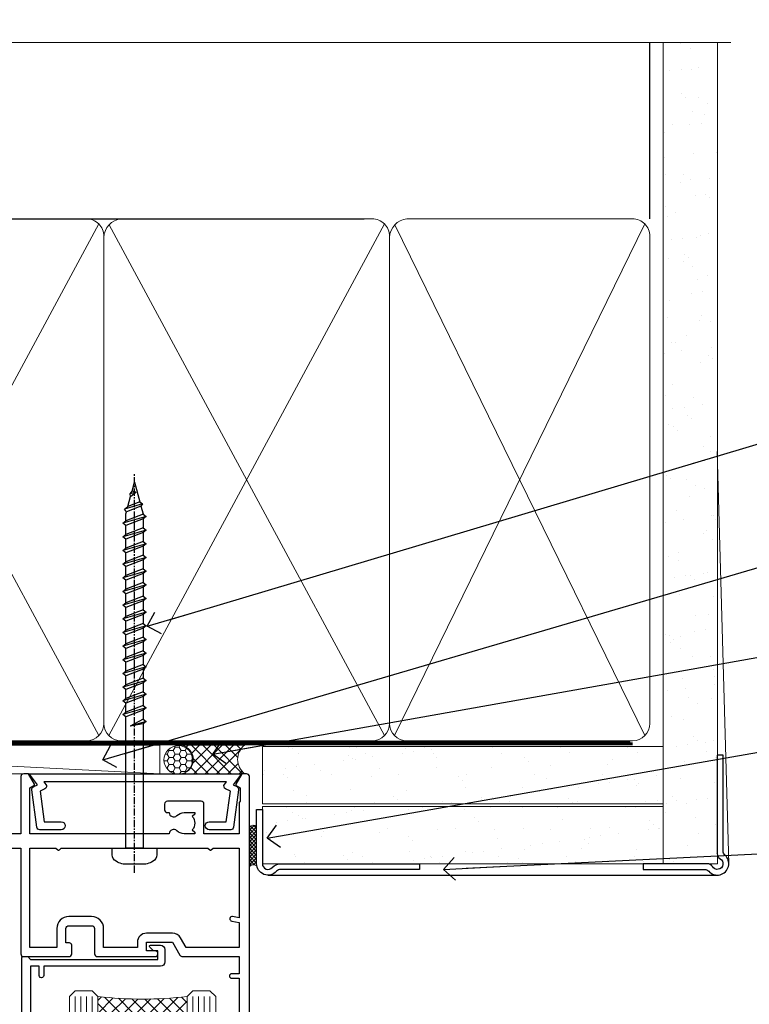
# Model space of a CAD drawing. Units: millimetres. Extents: x -33 to 11353, y -265 to 1143.
# Drawn here: x 10459 to 10586, y 970 to 1143 of the extents above; entities that cross this region are included whole.
import ezdxf
from ezdxf import colors
from ezdxf.entities.mleader import LeaderData, LeaderLine
from ezdxf.math import Vec2, Vec3

# ---------------------------------------------------------------- set-up
doc = ezdxf.new("R2010")
doc.units = ezdxf.units.MM
doc.linetypes.add('CENTER', pattern=[2, 1.25, -0.25, 0.25, -0.25])
doc.linetypes.add('Dashed', pattern=[564.4444465637206, 282.2222232818604, -282.2222232818602])
doc.layers.add('Aluminium Systems Ltd Joinery Detail', color=7, linetype='Continuous')
doc.layers.add('Aluminium Systems Ltd Notes', color=7, linetype='Continuous')
doc.styles.get("Standard").update_dxf_attribs({"font": 'arial.ttf'})

# ---------------------------------------------------------------- blocks, each defined once
blk = doc.blocks.new('Fibre Cement Sheet CC AC40 Liner External Stacker')
at = {"layer": 'Aluminium Systems Ltd Joinery Detail', "lineweight": 5}
h = blk.add_hatch(dxfattribs=at)
h.set_pattern_fill('HONEY', color=256, scale=0.2211125000000359, angle=360, style=0)
h.set_pattern_definition([(9.213864076586628e-15, (-538.6580255750996, -268.020622186199), (1.053048281250171, 0.6079775633750983), [0.7020321875001139, -1.404064375000228]), (119.9999999999999, (-538.6580255750996, -268.020622186199), (-1.053048155438884, 0.6079777812866397), [0.7020321875000974, -1.404064375000195]), (59.99999999999994, (-538.6580255750996, -268.020622186199), (1.258112869470804e-07, 1.215955344661738), [-1.404064375000228, 0.7020321875001139])])
edge = h.paths.add_edge_path()
edge.add_arc((34.37083177298564, 2.806945583557535), 2.5, 180.0000000000001, 360.00000000000006, ccw=False)
edge.add_arc((34.37083177298564, 2.806945583557535), 2.5, 0, 180.0000000000001, ccw=False)
h = blk.add_hatch(dxfattribs=at)
h.set_pattern_fill('NET', color=256, scale=0.4422249999999999, angle=225, style=0)
h.set_pattern_definition([(315, (-1906.117277028352, 4373.742375906659), (-0.9928234407849511, -0.9928234407849515), []), (225, (-1906.117277028352, 4373.742375906659), (-0.9928234407849515, 0.9928234407849511), [])])
edge = h.paths.add_edge_path()
edge.add_line((45.9706357539103, 5.370252146416533), (35.22769893413351, 5.37680660532351))
edge.add_arc((34.39130040724785, 2.911944647439668), 2.602903564714436, 283.05461229937526, 431.25644836746125, ccw=False)
edge.add_line((34.97924344950252, 0.3763125869318173), (46.01525131869084, 0.376312586931816))
edge.add_arc((47.91939744655383, 2.89049319355945), 3.153866927914105, 128.1626499734255, 232.8610770962096, ccw=False)
at = {"layer": 'Aluminium Systems Ltd Joinery Detail'}
h = blk.add_hatch(dxfattribs=at)
h.set_pattern_fill('AR-SAND', color=256, scale=0.15)
h.set_pattern_definition([(37.49999999999999, (-236.0299923433804, -560.2450245033288), (-0.2400046943976069, 7.341198559940135), [0, -5.791200000000001, 0, -6.476999999999999, 0, -6.191249999999999]), (7.499999999999988, (-236.0299923433804, -560.2450245033288), (6.74284924707004, 10.75237650852531), [0, -3.1242, 0, -5.2197, 0, -2.000249999999999]), (327.5, (-240.7162923433798, -560.2450245033288), (11.86488555362187, 0.02155777017818643), [0, -1.905, 0, -6.857999999999999, 0, -8.953499999999998]), (317.5, (-240.7162923433798, -560.2450245033288), (11.45334678708446, 3.343939848858244), [0, -0.9524999999999999, 0, -4.495799999999999, 0, -5.1435])])
h.paths.add_polyline_path([(119.2209445439767, 5.138822306354996), (49.08657072016877, 5.138786967921988), (49.08657072016877, -4.861213032078012), (84.16040893050422, -4.861213032078012), (119.2209445439767, -4.861177693645004)])
h = blk.add_hatch(dxfattribs=at)
h.set_pattern_fill('AR-SAND', color=256, scale=0.15)
h.set_pattern_definition([(37.49999999999999, (-241.1019924429438, -560.2450245033288), (-0.2400046943976069, 7.341198559940135), [0, -5.791200000000001, 0, -6.476999999999999, 0, -6.191249999999999]), (7.499999999999988, (-241.1019924429438, -560.2450245033288), (6.74284924707004, 10.75237650852531), [0, -3.1242, 0, -5.2197, 0, -2.000249999999999]), (327.5, (-245.7882924429432, -560.2450245033288), (11.86488555362187, 0.02155777017818643), [0, -1.905, 0, -6.857999999999999, 0, -8.953499999999998]), (317.5, (-245.7882924429432, -560.2450245033288), (11.45334678708446, 3.343939848858244), [0, -0.9524999999999999, 0, -4.495799999999999, 0, -5.1435])])
h.paths.add_polyline_path([(119.2209445439767, -5.361177693645004), (49.08840883094081, -5.361213032078012), (49.08840883094081, -15.36121303207801), (52.08840883094081, -15.36121303207801), (119.2209445439767, -15.361177693645)])
at = {"layer": 'Aluminium Systems Ltd Joinery Detail', "lineweight": 5}
h = blk.add_hatch(dxfattribs=at)
h.set_pattern_fill('ANSI37', color=256, scale=0.15)
h.set_pattern_definition([(45.00000000000001, (-241.1019924429438, -560.2450245033288), (-0.3367596045400932, 0.3367596045400932), []), (135, (-241.1019924429438, -560.2450245033288), (-0.3367596045400932, -0.3367596045400932), [])])
edge = h.paths.add_edge_path()
edge.add_arc((47.47870181406097, -9.628655367603642), 0.9866125402710012, 51.83121232280979, 132.263901216659)
edge.add_line((46.81515912080386, -8.898507849053203), (46.81515912080386, -15.90673403692381))
edge.add_arc((47.52528978220062, -16.41822644150125), 0.8751628626695301, 45.838321747589305, 144.2355755388267, ccw=False)
edge.add_arc((50.08840883089169, -15.36121303208529), 1.99999999995119, 179.9999999997916, 192.3918244982081, ccw=False)
edge.add_line((48.08840883094081, -15.36121303207801), (48.08840883094035, -8.852986844207408))
blk.add_line((-67.64374947509032, 5.376806605325328, 1.000000000000011), (31.17186178149359, 0.3763125869318173, 1.000000000000011), dxfattribs=at)
at = {"layer": 'Aluminium Systems Ltd Joinery Detail'}
for p, q in [((46.81515912080476, -8.898507849053203, 1), (46.81515912080476, -15.90673403692381, 1)), ((50.08840883094081, -17.36121303207801, 1), (128.7192670538916, -17.36155924627019))]:
    blk.add_line(p, q, dxfattribs=at)
at = {"layer": 'Aluminium Systems Ltd Joinery Detail', "lineweight": 5, "elevation": 1.000000000000011}
blk.add_lwpolyline([(-67.64374947509032, 5.376806605325328), (31.1718617814854, 5.376806605323509), (31.17186178149359, 0.3763125869318173), (-67.64374947509486, 0.3763125869336363)], close=True, dxfattribs=at)
blk.add_lwpolyline([(34.95389283005579, 5.381950839437195), (45.9706357539103, 5.370252146416533, 0.4915106188759529), (46.01525131869084, 0.3763125869318173), (34.97924344950252, 0.3763125869318173, 0.8101017670941715)], format="xyb", close=True, dxfattribs=at)
at = {"layer": 'Aluminium Systems Ltd Joinery Detail', "lineweight": 5}
for points in [[(49.08657072016877, -4.861213032078012), (119.2209745874538, -4.861177693645004), (119.2209745874538, 5.138822306354996), (49.08657072016877, 5.138786967921988)], [(49.08840883094081, -15.36121303207801), (119.2209745874538, -15.361177693645), (119.2209745874538, -5.361177693645004), (49.08840883094081, -5.361213032078012)]]:
    blk.add_lwpolyline(points, close=True, dxfattribs=at)
at = {"layer": 'Aluminium Systems Ltd Joinery Detail'}
blk.add_lwpolyline([(49.08840883094081, -5.861213032078012), (49.08840883094081, -15.36121303207801, 0.6885002580691579), (50.83376482344056, -16.02787969874407, -0.2134217652833945), (52.32447680844007, -15.36121303207801), (76.5884088309408, -15.36121303207801), (76.5884088309408, -16.36121303207801), (52.32447680844007, -16.36121303207801, 0.2134217652833893), (51.57912081594031, -16.69454636541195, -0.6885002580691693), (48.08840883094081, -15.36121303207801), (48.08840883094081, -5.861213032078012)], format="xyb", close=True, dxfattribs=at)
at = {"layer": 'Aluminium Systems Ltd Joinery Detail', "lineweight": 5, "ltscale": 0.12}
blk.add_circle((34.37083177298564, 2.806945583557535, 1.000000000000011), 2.5, dxfattribs=at)
at = {"layer": 'Aluminium Systems Ltd Joinery Detail', "lineweight": 5}
for centre, radius, start, end in [((47.47867576164708, -9.627926666005806, 1), 0.9860558519677073, 51.80385569436209, 132.2912578450533), ((47.52528978220153, -16.41822644150125, 1), 0.8751628626701816, 45.83832174757363, 144.2355755388006)]:
    blk.add_arc(centre, radius, start, end, dxfattribs=at)
blk = doc.blocks.new('WS8G75Pan')
at = {"linetype": 'CENTER', "lineweight": -2}
blk.add_line((-2.842170943040401e-14, 4.31874977999999), (2.842170943040401e-14, -65.56249499999996), dxfattribs=at)
at = {"lineweight": -2}
for p, q in [((-1.494791550000002, 0), (1.494791549999945, 0)), ((-2.049999839999828, -22.17007205437491), (0.7473957749999727, -21.35416499999997)), ((-1.494791549999434, -22.58405656661239), (0.7473957749999727, -21.35416499999997)), ((-1.49479155000023, -21.75608754213772), (0.7473957749999727, -21.35416499999997)), ((-2.049999839999856, -24.56173853437491), (2.04999984000014, -23.3659052943749)), ((-1.49479155000023, -24.14775402213769), (1.494791550000087, -22.95192078213731)), ((-1.494791549999462, -24.97572304661236), (1.494791550000087, -23.77988980661229)), ((-2.049999839999884, -26.95340501437491), (2.04999984000014, -25.7575717743749)), ((-1.494791550000258, -26.53942050213772), (1.494791550000087, -25.34358726213731)), ((-1.494791549999491, -27.36738952661236), (1.494791550000087, -26.17155628661229)), ((-2.049999839999884, -29.34507149437488), (2.04999984000014, -28.14923825437489)), ((-1.494791550000258, -28.93108698213769), (1.494791550000087, -27.73525374213727)), ((-1.494791549999491, -29.75905600661235), (1.494791550000087, -28.56322276661228)), ((-2.049999839999714, -31.73673797437485), (2.049999840000282, -30.54090473437483)), ((-1.494791550000116, -31.32275346213763), (1.49479155000023, -30.12692022213724)), ((-1.49479154999932, -32.1507224866123), (1.49479155000023, -30.95488924661223)), ((-1.494791550000116, -33.71441994213762), (1.49479155000023, -32.51858670213721)), ((-2.049999839999714, -34.12840445437482), (2.049999840000282, -32.93257121437483)), ((-1.49479154999932, -34.54238896661229), (1.49479155000023, -33.34655572661219)), ((-2.049999839999572, -36.52007093437476), (2.049999840000424, -35.32423769437477)), ((-1.494791549999945, -36.10608642213757), (1.494791550000372, -34.91025318213718)), ((-1.494791549999178, -36.93405544661223), (1.494791550000372, -35.73822220661214)), ((-2.049999839999572, -38.91173741437478), (2.049999840000424, -37.71590417437477)), ((-1.494791549999945, -38.49775290213756), (1.494791550000372, -37.30191966213715)), ((-1.494791549999178, -39.32572192661223), (1.494791550000372, -38.12988868661216)), ((-2.049999839999572, -41.30340389437475), (2.049999840000453, -40.10757065437474)), ((-1.494791549999945, -40.88941938213756), (1.4947915500004, -39.69358614213715)), ((-1.494791549999178, -41.7173884066122), (1.494791550000372, -40.52155516661213)), ((-2.049999839999401, -43.69507037437469), (2.049999840000595, -42.49923713437471)), ((-1.494791549999803, -43.2810858621375), (1.494791550000542, -42.08525262213709)), ((-1.494791549999007, -44.10905488661217), (1.494791550000514, -42.91322164661207)), ((-1.494791549999803, -45.67275234213747), (1.494791550000514, -44.47691910213709)), ((-2.049999839999401, -46.08673685437469), (2.049999840000567, -44.89090361437468)), ((-1.494791549999007, -46.50072136661214), (1.494791550000514, -45.30488812661207)), ((-2.049999839999259, -48.47840333437463), (2.049999840000737, -47.28257009437462)), ((-1.494791549999661, -48.06441882213744), (1.494791550000684, -46.86858558213703)), ((-1.494791549998865, -48.89238784661208), (1.494791550000656, -47.69655460661201)), ((-2.049999839999259, -50.87006981437463), (2.049999840000709, -49.67423657437462)), ((-1.494791549999661, -50.45608530213741), (1.494791550000656, -49.260252062137)), ((-1.494791549998865, -51.28405432661208), (1.494791550000656, -50.08822108661201)), ((-1.494791549999661, -52.84775178213741), (1.494791550000656, -51.651918542137)), ((-2.049999839999259, -53.2617362943746), (2.049999840000709, -52.06590305437459)), ((-1.494791549998894, -53.67572080661208), (1.494791550000656, -52.47988756661198)), ((-2.049999839999117, -55.65340277437457), (2.049999840000851, -54.45756953437456)), ((-1.494791549999519, -55.23941826213735), (1.494791550000798, -54.04358502213694)), ((-1.494791549998752, -56.06738728661202), (1.494791550000798, -54.87155404661195)), ((-2.049999839999145, -58.04506925437454), (2.049999840000851, -56.84923601437453)), ((-1.494791549999519, -57.63108474213735), (1.494791550000798, -56.43525150213694)), ((-1.494791549998752, -58.45905376661202), (1.494791550000798, -57.26322052661192)), ((-1.425021315915927, -60.25445033151692), (1.77420242398739, -59.32134340737844)), ((-1.122362868667352, -59.87377974960444), (1.391833638109091, -58.86810114689365)), ((-0.9219856073426911, -60.62159786954956), (1.143347323736492, -59.79546469711769)), ((-0.2276513469640236, -62.29688390390595), (0.7695560966906214, -62.00603173284003))]:
    blk.add_line(p, q, dxfattribs=at)
blk.add_lwpolyline([(-1.494791550000002, 0), (-3.88645803, 0), (-3.88645803, 1.209441138255954, -0.2694477011433205), (-3.239620007948673, 2.322600100564415, -0.05750947552296399), (-2.241471283772142, 2.748281615151967, -0.07218085631326594), (-1.755878399918998, 2.81874977999999), (1.755878399919112, 2.81874977999999, -0.07218085631328257), (2.24147128377237, 2.74828161515191, -0.05750947552294939), (3.239620007948702, 2.322600100564415, -0.26944770114332), (3.88645803, 1.209441138255954), (3.88645803, 0), (1.494791549999945, 0), (1.494791549999945, -22.95192078213736), (2.049999839999998, -23.36590529437495), (1.494791549999945, -23.77988980661232), (1.494791550000087, -25.34358726213731), (2.04999984000014, -25.7575717743749), (1.494791550000087, -26.17155628661229), (1.494791550000087, -27.73525374213727), (2.04999984000014, -28.14923825437489), (1.494791550000087, -28.56322276661228), (1.49479155000023, -30.12692022213724), (2.049999840000282, -30.54090473437483), (1.49479155000023, -30.95488924661223), (1.49479155000023, -32.51858670213721), (2.049999840000282, -32.93257121437483), (1.49479155000023, -33.34655572661219), (1.494791550000372, -34.91025318213718), (2.049999840000424, -35.32423769437477), (1.494791550000372, -35.73822220661214), (1.494791550000372, -37.30191966213715), (2.049999840000424, -37.71590417437474), (1.494791550000372, -38.12988868661213), (1.494791550000542, -39.69358614213712), (2.049999840000623, -40.10757065437468), (1.494791550000542, -40.52155516661207), (1.494791550000542, -42.08525262213709), (2.049999840000595, -42.49923713437468), (1.494791550000514, -42.91322164661207), (1.494791550000684, -44.47691910213706), (2.049999840000737, -44.89090361437462), (1.494791550000684, -45.30488812661201), (1.494791550000684, -46.86858558213703), (2.049999840000737, -47.28257009437462), (1.494791550000684, -47.69655460661201), (1.494791550000826, -49.26025206213697), (2.049999840000879, -49.67423657437456), (1.494791550000826, -50.08822108661195), (1.494791550000826, -51.65191854213697), (2.049999840000879, -52.06590305437456), (1.494791550000826, -52.47988756661192), (1.494791550000969, -54.04358502213691), (2.049999840001021, -54.4575695343745), (1.494791550000969, -54.87155404661189), (1.494791550000969, -56.43525150213688), (2.049999840001021, -56.8492360143745), (1.494791550000969, -57.26322052661186), (1.494791550001082, -58.48385698867136), (1.391833638109091, -58.86810114689365), (1.77420242398739, -59.32134340737844), (1.143347323736492, -59.79546469711769), (0.6740575242012881, -61.54687807245682), (0.7695560966906498, -62.00603173284), (0.4255712098287177, -62.47424162268084), (2.842170943040401e-14, -64.06249499999996), (-0.9219856073426911, -60.62159786954956), (-1.425021315915927, -60.25445033151692), (-1.122362868667352, -59.87377974960444), (-1.494791549998752, -58.4838569886798), (-1.494791549998752, -58.45905376661182), (-2.049999839998804, -58.04506925437445), (-1.494791549998951, -57.63108474213701), (-1.494791549998894, -56.06738728661188), (-2.049999839998947, -55.65340277437451), (-1.494791549999093, -55.23941826213706), (-1.494791549998894, -53.67572080661188), (-2.049999839998947, -53.26173629437451), (-1.494791549999121, -52.84775178213707), (-1.494791549999036, -51.28405432661194), (-2.049999839999089, -50.87006981437457), (-1.494791549999263, -50.45608530213713), (-1.494791549999036, -48.89238784661197), (-2.049999839999089, -48.47840333437458), (-1.494791549999263, -48.06441882213713), (-1.494791549999206, -46.50072136661203), (-2.049999839999259, -46.08673685437464), (-1.494791549999405, -45.67275234213719), (-1.494791549999178, -44.10905488661203), (-2.049999839999259, -43.69507037437464), (-1.494791549999405, -43.28108586213719), (-1.494791549999348, -41.71738840661209), (-2.049999839999401, -41.3034038943747), (-1.494791549999547, -40.88941938213725), (-1.494791549999348, -39.32572192661209), (-2.049999839999401, -38.9117374143747), (-1.494791549999547, -38.49775290213728), (-1.494791549999519, -36.93405544661215), (-2.049999839999572, -36.52007093437476), (-1.494791549999718, -36.10608642213734), (-1.494791549999519, -34.54238896661215), (-2.049999839999572, -34.12840445437479), (-1.494791549999718, -33.71441994213734), (-1.494791549999661, -32.15072248661221), (-2.049999839999714, -31.73673797437485), (-1.49479154999986, -31.3227534621374), (-1.494791549999661, -29.75905600661221), (-2.049999839999714, -29.34507149437485), (-1.49479154999986, -28.9310869821374), (-1.494791549999803, -27.36738952661227), (-2.049999839999856, -26.95340501437491), (-1.494791550000002, -26.53942050213746), (-1.494791549999803, -24.97572304661227), (-2.049999839999856, -24.56173853437491), (-1.494791550000002, -24.14775402213746), (-1.494791549999775, -22.5840565666123), (-2.049999839999828, -22.17007205437491), (-1.494791550000002, -21.75608754213749), (-1.494791550000002, 5.684341886080801e-14)], format="xyb", close=True, dxfattribs=at)
for points in [[(-1.494791550000002, 0), (-2.637394075508354, 0)], [(0.6740575242012881, -61.54687807245682), (-0.2276513469640236, -62.29688390390595), (0.4255712098287177, -62.47424162268084)]]:
    blk.add_lwpolyline(points, dxfattribs=at)
blk = doc.blocks.new('A724-21702')
at = {"color": 0, "flags": 128}
blk.add_lwpolyline([(2.590514084781717, 2.630274416370526), (1.745954026422623, 3.024099239354427), (2.474869480991174, 8.400005590016121), (5.45227070443525, 8.400005590016121, 0.9999999999999999), (5.45227070443525, 9.800005590015758), (1.688664533853171, 9.800005590015758, 0.375269837926041), (1.193198232073769, 9.36718552601667), (0.3080262170331025, 2.838853841923196, 0.3296728300289797), (0.6486394913229105, 2.211731907718786), (1.285802639783469, 1.914617852099809), (0.04239784927813162, 0.3231322950643971, 0.6248693519078697), (0.1999999999998181, 0), (36.60453706254293, -6.821210263296962e-13, 0.6248693519077947), (36.76213921326473, 0.3231322950645108), (35.51873442276019, 1.914617852099809), (36.15589757122052, 2.211731907718786, 0.3284042794703272), (36.49688617631205, 2.836132503142835), (35.61134517681285, 9.36718552601667, 0.3752698379260364), (35.11587887503356, 9.800005590015758), (31.35227270445148, 9.800005590015758, 0.9999999999999999), (31.35227270445148, 8.400005590016121), (34.32967392789533, 8.400005590016121), (35.05858900506928, 3.024102022720626), (34.21402297776103, 2.630274416370526, 0.4823427408189074), (34.03132673182745, 1.86928978518813), (34.39797609566222, 1.399999999998954), (2.40656096688349, 1.400000000002706), (2.773210330716211, 1.86928978518813, 0.4823427408185345)], format="xyb", close=True, dxfattribs=at)
blk = doc.blocks.new('A896-22394')
at = {"flags": 128}
for points in [[(30.29999994680463, 19.20000007903315, -0.414213562373095), (30.09999994680481, 19.0000000790331), (28.49999994680445, 19.0000000790331, -0.414213562373095), (28.29999994680463, 19.20000007903315), (28.29999994680463, 19.5000000790331), (25.09999994680481, 19.5000000790331), (25.09999994680481, 19.20000007903315, -0.414213562373095), (24.899999946805, 19.0000000790331), (23.29999994680463, 19.0000000790331, -0.414213562373095), (23.09999994680481, 19.20000007903315), (23.09999994680481, 19.5000000790331), (22.34999994680436, 19.5000000790331, -0.414213562373095), (19.64999994680454, 22.20000007903315), (19.64999994680454, 24.3000000790334, -0.1568599726853276), (20.15624994682855, 25.87399529427665, 0.1568599726852581), (20.249999946804, 26.16547588971281), (20.249999946804, 29.0000000790331, 0.4142135623730951), (19.749999946804, 29.5000000790331), (14.04573123812941, 29.5000000790331, -0.6408239254460548), (12.68962120806998, 28.9764151733728, 0.1952598447287442), (11.399999946805, 29.5000000790331), (9.549999946804633, 29.50000007903287), (9.549999946805087, 29.20233439671057), (9.982817727034558, 28.83915715695281, 0.3639702342660907), (9.982817727034558, 26.46084300111335), (9.549999946805087, 26.09766576135581), (9.549999946804633, 25.80000007903328), (11.399999946805, 25.80000007903328, 0.19525984472877), (12.68962120807043, 26.32358498469358, -0.6408239254461363), (14.04573123812941, 25.80000007903328), (14.34999994680481, 25.80000007903328, -0.414213562373095), (14.84999994680481, 25.30000007903328), (14.84999994680481, 24.30000007903305, -0.414213562373095), (14.34999994680481, 23.80000007903305), (8.449999946804724, 23.80000007903305, -0.414213562373095), (7.949999946804724, 24.30000007903305), (7.949999946804724, 29.5000000790331), (4.347232176125885, 29.5000000790331), (4.193923048009651, 28.63054080796638, -0.9999999999999997), (3.406076845600069, 28.76945935009991), (3.534890886617518, 29.5000000790331), (1.799999946805087, 29.5000000790331), (1.799999946805087, 23.60000007903324, -0.4999999999999717), (1.799999946805087, 22.80000007903305), (1.799999946805087, 16.90000007903319), (3.534890886617518, 16.90000007903319), (3.406076845600069, 17.63054080796638, -0.9999999999999999), (4.193923048009651, 17.76945935010013), (4.358002485168868, 16.83891862116667, -0.4663076581550136), (3.570156282759285, 15.90000007903296), (1.799999946805087, 15.90000007903296), (1.799999946805087, 6.457229606902558, -0.5542191990939367), (2.123584852465115, 5.139621340298447, 0.1952598447287443), (1.599999946804814, 3.850000079033009), (1.599999946805269, 2.0000000790331), (1.8976656291278, 2.0000000790331), (2.260842868885334, 2.432817859263025, 0.3639702342660908), (4.639157024725023, 2.432817859263025), (5.002334264482556, 2.0000000790331), (5.299999946804633, 2.0000000790331), (5.299999946804633, 3.850000079033009, 0.19525984472877), (4.776415041144787, 5.139621340298447, -0.9999999999999999), (5.923584852465297, 6.254969458149901, -0.1952598447287645), (6.899999946804996, 3.850000079033009), (6.899999946804996, 0.5000000790331001, -0.414213562373095), (6.399999946804996, 7.903310006440734e-08), (0.4999999468049054, 7.903310006440734e-08, -0.414213562373095), (-5.319509455148363e-08, 0.5000000790331001), (-5.319509455148363e-08, 31.5000000790331, -0.414213562373095), (0.4999999468049054, 32.0000000790331), (22.24999994680491, 32.0000000790331, -0.414213562373095), (22.74999994680491, 31.5000000790331), (22.74999994680491, 25.61961532130414), (23.2232050275619, 24.80000007903328, -0.5773502691896291), (23.04999994680463, 24.50000007903333), (22.34999994680481, 24.50000007903333, 0.414213562373095), (22.149999946805, 24.30000007903328), (22.149999946805, 22.20000007903337, 0.414213562373095), (22.34999994680481, 22.00000007903333), (31.04999994680509, 22.00000007903333, 0.414213562373095), (31.24999994680491, 22.20000007903337), (31.24999994680491, 24.30000007903328, 0.414213562373095), (31.04999994680509, 24.50000007903333), (30.34999994680481, 24.50000007903333, -0.5773502691896291), (30.176794866048, 24.80000007903328), (30.649999946805, 25.61961532130414), (30.649999946805, 31.5000000790331, -0.414213562373095), (31.149999946805, 32.0000000790331), (75.2499999468049, 32.0000000790331, -0.414213562373095), (75.7499999468049, 31.5000000790331), (75.7499999468049, 25.61961532130414), (76.2232050275619, 24.80000007903328, -0.5773502691896246), (76.04999994680463, 24.50000007903333), (75.34999994680481, 24.50000007903333, 0.414213562373095), (75.149999946805, 24.30000007903328), (75.149999946805, 22.20000007903337, 0.414213562373095), (75.34999994680481, 22.00000007903333), (84.04999994680509, 22.00000007903333, 0.414213562373095), (84.2499999468049, 22.20000007903337), (84.2499999468049, 24.30000007903328, 0.414213562373095), (84.04999994680509, 24.50000007903333), (83.34999994680481, 24.50000007903333, -0.5773502691896246), (83.176794866048, 24.80000007903328), (83.649999946805, 25.61961532130414), (83.649999946805, 31.5000000790331, -0.414213562373095), (84.14999994680409, 32.0000000790331), (118.9999999468045, 32.0000000790331), (118.9999999468045, 50.5000000790331, -0.414213562373095), (119.4999999468045, 51.0000000790331), (127.3999999468045, 51.0000000790331, -0.4142135623731283), (127.8999999468045, 50.5000000790331), (127.8999999468045, 49.0000000790331, -0.414213562373095), (127.4999999468045, 48.60000007903301), (126.8999999468045, 48.60000007903301), (126.8999999468045, 46.10000007903301, 0.4142135623731013), (127.3999999468045, 45.60000007903301), (131.3999999468045, 45.60000007903301, 0.414213562373095), (131.8999999468045, 46.10000007903301), (131.8999999468045, 50.5000000790331, -0.414213562373095), (132.3999999468045, 51.0000000790331), (142.4999999468045, 51.0000000790331, -0.9999999999999999), (142.4999999468045, 50.0000000790331), (140.9999999468045, 50.0000000790331), (140.9999999468045, 48.5000000790331), (145.5566242738304, 48.5000000790331), (146.8556623795074, 50.7500000790331, -0.2679491924311162), (147.2886750813994, 51.0000000790331), (157.1999999468052, 51.0000000790331), (157.1999999468052, 54.0000000790331), (155.899999946805, 54.0000000790331, -0.9999999999999999), (155.899999946805, 54.80000007903305), (157.1999999468052, 54.80000007903305), (157.1999999468052, 62.5000000790331), (155.9999999468049, 62.5000000790331, -0.414213562373095), (155.4999999468049, 63.0000000790331), (155.4999999468049, 64.30000007903328, -0.9999999999999999), (156.399999946805, 64.30000007903328), (156.399999946805, 63.5000000790331), (157.899999946805, 63.5000000790331), (157.899999946805, 69.0000000790331), (156.399999946805, 69.0000000790331), (156.399999946805, 68.20000007903292, -0.9999999999999999), (155.4999999468049, 68.20000007903292), (155.4999999468049, 69.5000000790331, -0.414213562373095), (155.9999999468049, 70.0000000790331), (158.4999999468049, 70.0000000790331, -0.414213562373095), (158.9999999468049, 69.5000000790331), (158.9999999468049, 19.5000000790331, -0.414213562373095), (158.4999999468049, 19.0000000790331), (157.6660253505896, 19.0000000790331), (156.6267948660478, 20.80000007903305, -0.4142135623730943), (156.6999999468052, 21.07320515979001), (157.399999946805, 21.47735034822273), (157.399999946805, 23.80000007903305), (157.1999999468052, 24.0000000790331), (157.1999999468052, 29.5000000790331), (151.0499999468046, 29.5000000790331), (151.0499999468046, 24.30000007903305, -0.414213562373095), (150.5499999468046, 23.80000007903305), (144.649999946805, 23.80000007903305, -0.414213562373095), (144.149999946805, 24.30000007903305), (144.149999946805, 25.30000007903328, -0.414213562373095), (144.649999946805, 25.80000007903328), (144.9542686554804, 25.80000007903328, -0.6408239254461383), (146.3103786855398, 26.32358498469358, 0.1952598447287697), (147.5999999468048, 25.80000007903328), (149.4499999468052, 25.80000007903328), (149.4499999468052, 26.09766576135581), (149.0171821665753, 26.46084300111335, 0.3639702342660908), (149.0171821665753, 28.83915715695281), (149.4499999468052, 29.20233439671057), (149.4499999468052, 29.50000007903287), (147.5999999468048, 29.5000000790331, 0.1952598447287443), (146.3103786855398, 28.9764151733728, -0.6408239254460762), (144.9542686554804, 29.5000000790331), (120.5999999468048, 29.5000000790331), (120.5999999468048, 21.47735034822273), (121.2999999468046, 21.07320515979001, -0.4142135623730945), (121.373205027562, 20.80000007903305), (120.3339745430202, 19.0000000790331), (119.4999999468045, 19.0000000790331, -0.414213562373095), (118.9999999468045, 19.5000000790331), (118.9999999468045, 29.5000000790331), (105.649999946805, 29.5000000790331), (105.649999946805, 24.30000007903305, -0.414213562373095), (105.149999946805, 23.80000007903305), (99.24999994680445, 23.80000007903305, -0.414213562373095), (98.74999994680445, 24.30000007903305), (98.74999994680445, 25.30000007903328, -0.414213562373095), (99.24999994680445, 25.80000007903328), (99.55426865548031, 25.80000007903328, -0.6408239254461738), (100.9103786855393, 26.32358498469358, 0.1952598447287699), (102.1999999468052, 25.80000007903328), (104.0499999468046, 25.80000007903328), (104.0499999468046, 26.09766576135581), (103.6171821665752, 26.46084300111335, 0.3639702342660908), (103.6171821665752, 28.83915715695281), (104.0499999468046, 29.20233439671057), (104.0499999468046, 29.50000007903287), (102.1999999468052, 29.5000000790331, 0.1952598447287443), (100.9103786855393, 28.9764151733728, -0.6408239254461308), (99.55426865547986, 29.5000000790331), (86.649999946805, 29.5000000790331, 0.4142135623730379), (86.149999946805, 29.00000007903321), (86.14999994680454, 26.16547588971417, 0.1568599726853526), (86.24374994677999, 25.87399529427779, -0.1568599726854656), (86.7499999468049, 24.3000000790334), (86.7499999468049, 22.20000007903315, -0.414213562373095), (84.04999994680509, 19.5000000790331), (83.29999994680463, 19.5000000790331), (83.29999994680463, 19.20000007903315, -0.414213562373095), (83.09999994680481, 19.0000000790331), (81.49999994680445, 19.0000000790331, -0.414213562373095), (81.29999994680463, 19.20000007903315), (81.29999994680463, 19.5000000790331), (78.09999994680481, 19.5000000790331), (78.09999994680481, 19.20000007903315, -0.414213562373095), (77.899999946805, 19.0000000790331), (76.29999994680463, 19.0000000790331, -0.414213562373095), (76.09999994680481, 19.20000007903315), (76.09999994680481, 19.5000000790331), (75.34999994680436, 19.5000000790331, -0.414213562373095), (72.64999994680454, 22.20000007903315), (72.64999994680454, 24.3000000790334, -0.1568599726853276), (73.15624994682855, 25.87399529427665, 0.1568599726852581), (73.249999946804, 26.16547588971281), (73.249999946804, 29.0000000790331, 0.4142135623730951), (72.749999946804, 29.5000000790331), (59.44573123812904, 29.5000000790331, -0.640823925446039), (58.08962120807053, 28.9764151733728, 0.1952598447287442), (56.79999994680463, 29.5000000790331), (54.94999994680518, 29.50000007903287), (54.94999994680518, 29.20233439671057), (55.38281772703465, 28.83915715695281, 0.3639702342660907), (55.38281772703465, 26.46084300111335), (54.94999994680518, 26.09766576135581), (54.94999994680518, 25.80000007903328), (56.79999994680463, 25.80000007903328, 0.19525984472877), (58.08962120807053, 26.32358498469358, -0.6408239254461368), (59.4457312381295, 25.80000007903328), (59.74999994680491, 25.80000007903328, -0.414213562373095), (60.24999994680491, 25.30000007903328), (60.24999994680491, 24.30000007903305, -0.414213562373095), (59.74999994680491, 23.80000007903305), (53.84999994680481, 23.80000007903305, -0.414213562373095), (53.34999994680481, 24.30000007903305), (53.34999994680481, 29.5000000790331), (33.649999946805, 29.5000000790331, 0.4142135623730284), (33.149999946805, 29.00000007903321), (33.14999994680454, 26.16547588971417, 0.1568599726853526), (33.24374994677999, 25.87399529427779, -0.1568599726854656), (33.74999994680491, 24.3000000790334), (33.74999994680491, 22.20000007903315, -0.414213562373095), (31.04999994680509, 19.5000000790331), (30.29999994680463, 19.5000000790331)], [(151.7171572343303, 32.0000000790331), (152.0585785905677, 32.34142143527043, -0.4142135623730919), (152.3414213030422, 32.34142143527043), (152.6828426592796, 32.0000000790331), (157.1999999468052, 32.0000000790331), (157.1999999468052, 44.20542181112893), (156.0694592178719, 44.00607697782817, -1), (155.9305406757384, 44.79392318023798), (157.1999999468052, 45.01776310063764), (157.1999999468052, 49.40000007903319), (147.9237603775081, 49.40000007903319), (146.9422649198858, 47.70000007903292, -0.2679491924311225), (145.5566242738308, 46.90000007903296), (140.9999999468049, 46.90000007903296, -0.4142135623730981), (139.3999999468045, 48.5000000790331), (139.3999999468045, 49.40000007903319), (133.4999999468045, 49.40000007903319), (133.4999999468045, 46.10000007903312, -0.414213562373095), (131.3999999468045, 44.0000000790331), (127.3999999468045, 44.0000000790331, -0.414213562373095), (125.2999999468046, 46.10000007903312), (125.2999999468046, 49.40000007903319), (120.5999999468048, 49.40000007903319), (120.5999999468048, 32.0000000790331), (125.1171572343304, 32.0000000790331), (125.4585785905678, 32.34142143527043, -0.4142135623730841), (125.7414213030423, 32.34142143527043), (126.0828426592797, 32.0000000790331)]]:
    blk.add_lwpolyline(points, format="xyb", close=True, dxfattribs=at)
blk = doc.blocks.new('C438-21617')
at = {"flags": 128}
blk.add_lwpolyline([(1.499999967791013, 3.699999993124436), (1.499999967791013, 13.49999999312371), (3.299999967819844, 13.49999999312337, 0.4142135623720295), (3.799999967820185, 13.99999999312189), (3.799999967819844, 15.29999999312662, 0.9999999999999999), (2.899999967825664, 15.29999999312662), (2.899999967825664, 14.49999999312371), (1.399999967825664, 14.49999999312371), (1.399999967825664, 19.99999999312371), (2.899999967825664, 19.99999999312371), (2.899999967825664, 19.19999999312807, 0.9999999999999999), (3.799999967819844, 19.19999999312807), (3.799999967819844, 20.49999999312371, 0.414213562373095), (3.299999967819844, 20.99999999312371), (0.4999999678196616, 20.99999999312371, 0.414213562373095), (-3.218033839402779e-08, 20.49999999312371), (-3.218033839402779e-08, 2.199999993124436, 0.4142135623724291), (0.1999999678199345, 1.999999993123708), (0.9999999678196616, 1.999999993123708), (1.499999967819662, 2.499999993123708), (23.79999996782121, 2.499999993123708), (23.79999996782121, 0.9999999931237085), (23.01714196782072, 0.9999999931237085), (22.35856332405942, 0.3414213493592229, 0.6681786379198802), (22.49998468029557, -6.876291536173085e-09), (24.24998996782128, -6.876291536173085e-09, 0.414213562373095), (24.99998996782128, 0.7499999931237085), (24.99998996782128, 2.949999993124436, 0.414213562373095), (24.24998996782128, 3.699999993124436), (3.799999967823425, 3.699999993124436), (3.799999967823481, 5.299999993122867, 0.9999999999999999), (2.999999967824209, 5.299999993122867), (2.999999967824266, 3.699999993124436)], format="xyb", close=True, dxfattribs=at)
blk = doc.blocks.new('AC40 External Stacker Door Head')
at = {"layer": 'Aluminium Systems Ltd Joinery Detail', "lineweight": 5, "ltscale": 3}
h = blk.add_hatch(dxfattribs=at)
h.set_pattern_fill('NET', color=256, scale=0.5, angle=-45.00000000000001)
h.set_pattern_definition([(315, (-1232.701207690147, 1160.503758878598), (1.122532015133644, 1.122532015133644), []), (44.99999999999999, (-1232.701207690147, 1160.503758878598), (-1.122532015133644, 1.122532015133644), [])])
edge = h.paths.add_edge_path()
edge.add_line((-24.80191399477906, -40.21331596883124), (-24.80191399477997, -40.12173389916575))
edge.add_arc((-14.19465538255088, -35.21331596894129), 11.68787841502796, 204.8319352716055, 205.3276199955089)
edge.add_line((-24.75905322840833, -40.21331596883124), (-24.80191399477906, -40.21331596883124))
edge = h.paths.add_edge_path()
edge.add_arc((-32.68152414868189, 30.97436683873161), 69.21399119591025, 263.5151322584426, 276.46124590343476, ccw=False)
edge.add_line((-40.49860767255439, -37.79677378324982), (-40.49860767255439, -40.70770547544294))
edge.add_line((-40.49860767255439, -40.70770547544294), (-24.89279417516525, -40.70770547544294))
edge.add_line((-24.89279417516434, -40.70770547544294), (-24.89279417516616, -37.79999075672117))
for p, q in [((-44.49860767255439, -37.79677378324982), (-44.49860767255439, -171.3731206036121)), ((-43.49860767255439, -37.79677378324982), (-43.49860767255439, -171.3731206036121)), ((-42.49860767255439, -37.79677378324982), (-42.49860767255439, -171.3731206036121)), ((-41.49860767255439, -37.79677378324982), (-41.49860767255439, -171.3731206036121)), ((-23.89279417516434, -37.79999075672117), (-23.89279417517321, -171.3731206036121)), ((-22.89279417516434, -37.79999075672117), (-22.89279417517321, -171.3731206036121)), ((-21.89279417516434, -37.79999075672117), (-21.89279417517321, -171.3731206036121)), ((-20.89279417516434, -37.79999075672117), (-20.89279417517321, -171.3731206036121))]:
    blk.add_line(p, q, dxfattribs=at)
for points in [[(-45.49860767255439, -171.3731206036121), (-45.49860767255439, -37.79677378324982), (-44.49860767255439, -36.79677378324982), (-41.49866932462817, -36.79677378324982), (-40.49860767255439, -37.79677378324982), (-40.49860767255439, -171.3731206036121)], [(-24.89279417517321, -171.3731206036121), (-24.89279417516434, -37.79999075672117), (-23.89279417516434, -36.79999075672117), (-20.89285582723812, -36.79999075672117), (-19.89279417516434, -37.79999075672117), (-19.89279417517321, -171.3731206036121)]]:
    blk.add_lwpolyline(points, dxfattribs=at)
blk.add_arc((-32.68152414868916, 30.97436683919091), 69.21399119636963, 263.5151322585488, 276.4612459033069, dxfattribs=at)
at = {"layer": 'Aluminium Systems Ltd Joinery Detail', "rotation": 180}
blk.add_blockref('WS8G75Pan', (-34.10000000369473, -11.79999075672106), dxfattribs=at)
at = {"layer": 'Aluminium Systems Ltd Joinery Detail', "lineweight": 5, "ltscale": 3, "xscale": -1, "rotation": 180}
blk.add_blockref('A896-22394', (-172.9999999504997, 20.2000093223121), dxfattribs=at)
at = {"layer": 'Aluminium Systems Ltd Joinery Detail', "xscale": -1, "rotation": 180}
blk.add_blockref('A724-21702', (-52.37589693258474, 1.200009168732436), dxfattribs=at)
at = {"layer": 'Aluminium Systems Ltd Joinery Detail', "lineweight": 5, "ltscale": 3, "extrusion": (0, 0, -1), "zscale": -1, "rotation": 180}
blk.add_blockref('C438-21617', (53.79860764037392, -28.79999076359786), dxfattribs=at)
blk = doc.blocks.new('_Open90')
at = {"color": 0, "linetype": 'ByBlock', "lineweight": -2}
for p, q in [((-0.5, 0.5), (0, 0)), ((0, 0), (-2.439666651745029, 0)), ((0, 0), (-0.5, -0.5))]:
    blk.add_line(p, q, dxfattribs=at)
blk = doc.blocks.new('190mm Alt Head Gib')
at = {"layer": 'Aluminium Systems Ltd Joinery Detail'}
h = blk.add_hatch(dxfattribs=at)
h.set_pattern_fill('AR-SAND', color=0, scale=0.15)
h.set_pattern_definition([(37.50000000000001, (161.6604509249046, 88.74499579476469), (-0.2400046943976069, 7.341198559940135), [0, -5.791200000000001, 0, -6.476999999999999, 0, -6.191249999999999]), (7.499999999999991, (161.6604509249046, 88.74499579476469), (6.74284924707004, 10.75237650852531), [0, -3.124199999999986, 0, -5.219699999999971, 0, -2.000249999999985]), (327.5, (156.9741509249034, 88.74499579476469), (11.86488555362187, 0.02155777017818536), [0, -1.905, 0, -6.858, 0, -8.9535]), (317.5, (156.9741509249034, 88.74499579476469), (11.45334678708446, 3.343939848858243), [0, -0.9524999999999999, 0, -4.495799999999999, 0, -5.1435])])
h.paths.add_polyline_path([(280.6135794214097, 88.7708279423432), (271.1135900387526, 88.7708279423432), (271.1135900387526, -54.99215190844552), (280.6135794214097, -54.99215190844552)])
at = {"layer": 'Aluminium Systems Ltd Joinery Detail', "color": 0}
for p, q in [((268.8134264280379, 57.89868953384575, -1.000000000000025), (268.8134264280379, 88.7708279423432, -1.000000000000025)), ((79.90872482397026, 57.89868953384575, -1.000000000000025), (218.8134264280379, 57.89868953384575, -1.000000000000025))]:
    blk.add_line(p, q, dxfattribs=at)
at = {"layer": 'Aluminium Systems Ltd Joinery Detail', "color": 0, "lineweight": 5}
for p, q in [((124.1234953553831, -32.57602768084325, -1.000000000000025), (172.345255896631, 57.00871980447118, -1.000000000000025)), ((174.1234953553831, -32.57602768084325, -1.000000000000025), (222.345255896631, 57.00871980447118, -1.000000000000025)), ((224.1251953553801, -32.57602768084325, -1.000000000000025), (267.9234566986615, 57.00871980447118, -1.000000000000025)), ((124.1550808664924, 56.83464781023758, -1.000000000000025), (172.345255896631, -32.57602768084325, -1.000000000000025)), ((174.1550808664924, 56.83464781023758, -1.000000000000025), (222.345255896631, -32.57602768084325, -1.000000000000025)), ((224.1567808664895, 56.83464781023758, -1.000000000000025), (267.9234566986615, -32.57602768084325, -1.000000000000025)), ((282.6119125486675, -54.99215490149072), (280.6127294214111, 17.16652520017669))]:
    blk.add_line(p, q, dxfattribs=at)
at = {"layer": 'Aluminium Systems Ltd Joinery Detail', "color": 0, "linetype": 'Continuous', "lineweight": 5, "ltscale": 0.12, "elevation": -1.000000000000014}
blk.add_lwpolyline([(282.9879480272284, 88.7708279423432), (90.07936763175894, 88.7708279423432), (89.17565722327345, 85.3369242233066), (87.90906395990532, 92.75494913106832), (86.87170076539405, 88.7708279423432), (12.77629059319042, 88.7708279423432)], dxfattribs=at)
at = {"layer": 'Aluminium Systems Ltd Joinery Detail', "color": 0, "linetype": 'Dashed', "lineweight": 5, "ltscale": 0.01, "const_width": 0.25, "elevation": -0.7500000000000249}
blk.add_lwpolyline([(79.7674161110499, 88.09570103798342), (79.76838801660597, -30.42770876677969, 0.4175702237706115), (82.91930208207486, -33.6118868923113), (265.3356062361563, -33.60394172722226, 0.8591327104487766), (265.4728671864978, -33.94403600036094, 0.00905533045714731)], format="xyb", dxfattribs=at)
at = {"layer": 'Aluminium Systems Ltd Joinery Detail', "color": 0, "lineweight": 5}
blk.add_lwpolyline([(271.1135900387526, 88.7708279423432), (271.1135900387526, -54.99215190844552), (280.6135794214097, -54.99215190844552), (280.6135794214097, 88.7708279423432)], dxfattribs=at)
at = {"layer": 'Aluminium Systems Ltd Joinery Detail', "color": 0, "linetype": 'CENTER', "lineweight": 5, "ltscale": 3, "const_width": 0.5, "elevation": -0.5000000000000249}
blk.add_lwpolyline([(79.36830193081005, 82.75882767523399), (79.36883064616268, -30.42745069008379, 0.4209157528546889), (82.93271877258303, -33.99657167199439), (265.7748797079021, -33.99657167199439)], format="xyb", dxfattribs=at)
at = {"layer": 'Aluminium Systems Ltd Joinery Detail', "color": 0, "lineweight": 5, "elevation": -1.000000000000014}
for points in [[(173.2352256260056, -28.52744340095887), (173.2352256260056, 54.86014281371172, 0.4142135623732923), (170.1966789058697, 57.89868953384575), (126.2720723461443, 57.89868953384575, 0.3681854241386793), (123.2335256260085, 54.65185747371015), (123.2335256260085, -28.52744340095887)], [(223.2352256260056, -28.52744340095887), (223.2352256260056, 54.86014281371172, 0.4142135623732923), (220.1966789058697, 57.89868953384575), (176.2720723461443, 57.89868953384575, 0.3681854241386793), (173.2335256260085, 54.65185747371015), (173.2335256260085, -28.52744340095887)], [(268.8134264280379, -28.52744340095887), (268.8134264280379, 54.86014281371172, 0.4142135623732923), (265.7748797079021, 57.89868953384575), (226.2737723461396, 57.89868953384575, 0.3681854241386793), (223.2352256260056, 54.65185747371015), (223.2352256260056, -28.52744340095887)], [(173.2352256260056, 52.75185018458433), (173.2352256260056, -30.42745069008379, -0.4142135623730958), (170.1966789058697, -33.46599741021964), (126.2720723461443, -33.46599741021964, -0.4142135623730941), (123.2335256260085, -30.42745069008379), (123.2335256260085, 52.75185018458524)], [(223.2352256260056, 52.75185018458433), (223.2352256260056, -30.42745069008379, -0.4142135623730958), (220.1966789058697, -33.46599741021964), (176.2720723461443, -33.46599741021964, -0.4142135623730941), (173.2335256260085, -30.42745069008379), (173.2335256260085, 52.75185018458524)], [(268.8134264280379, 52.75185018458433), (268.8134264280379, -30.42745069008379, -0.4142135623730958), (265.7748797079021, -33.46599741021964), (226.2737723461414, -33.46599741021964, -0.4142135623730941), (223.2352256260056, -30.42745069008379), (223.2352256260056, 52.75185018458524)]]:
    blk.add_lwpolyline(points, format="xyb", dxfattribs=at)
at = {"layer": 'Aluminium Systems Ltd Joinery Detail', "color": 0}
blk.add_lwpolyline([(280.6119125486675, -35.99215490149072), (280.6119125486675, -53.26010409392165, 0.2679491924311203), (281.1119125486675, -54.12612949770664, -1.303225372841203), (279.7458871448835, -55.49215490149072, 0.267949192431124), (278.8798617410994, -54.99215490149072), (267.6119125486675, -54.99215490149072), (267.6119125486675, -55.99215490149072), (278.3758445711683, -55.99215490149072, -0.2134217652833892), (279.121200563668, -56.32548823482375, 1.057279696267401), (281.9452458820015, -53.50144291649121, -0.2134217652833941), (281.6119125486675, -52.75608692399055), (281.6119125486675, -35.99215490149072)], format="xyb", close=True, dxfattribs=at)
blk = doc.blocks.new('Liner Head Text AC40 Gib')
at = {"layer": 'Aluminium Systems Ltd Notes', "color": 3, "lineweight": 5, "ltscale": 0.12}
ml = blk.add_multileader_mtext('Standard', dxfattribs=at)
ml.set_content('FIXINGS 150 FROM CORNERS AND 450 CENTRES', color=3)
ml.set_leader_properties(color=8)
ml.set_arrow_properties(name='OPEN90')
ml.build(insert=Vec2(0, 0))
ml.multileader.update_dxf_attribs({"text_left_attachment_type": 2, "text_right_attachment_type": 2})
ctx = ml.context
ctx.base_point, ctx.plane_origin = Vec3(53.3318610574305, 72.99658405795344, -1.000000000000014), Vec3(-210.371860234558, -58.04152112250085, -1.000000000000014)
ctx.left_attachment, ctx.right_attachment = 2, 2
notes = []
notes.append((ctx, [(0, (1, 1, 0), (48.86702555522061, 72.99658405795344, -1.000000000000014), (1, 0), 4.464835502209894, [(0, [(-66.42729246526324, 38.59027835518646, -1.000000000000014)], 0, [])])]))
ctx.mtext.insert, ctx.mtext.width, ctx.mtext.line_spacing_style, ctx.mtext.flow_direction = Vec3(55.33186105743152, 82.3299173912892, -1.000000000000014), 55.16606061165112, 2, 5
ml = blk.add_multileader_mtext('Standard', dxfattribs=at)
ml.set_content('TEMPORARY FLAT PACKERS REMOVED FROM HEAD AFTER FIXING', color=3)
ml.set_leader_properties(color=8)
ml.set_arrow_properties(name='OPEN90')
ml.build(insert=Vec2(0, 0))
ml.multileader.update_dxf_attribs({"text_left_attachment_type": 2, "text_right_attachment_type": 2})
ctx = ml.context
ctx.base_point, ctx.plane_origin = Vec3(53.3318610574305, 51.3563500602213, -1.000000000000014), Vec3(-133.2863188025367, 168.9020168785864, -1.000000000000014)
ctx.left_attachment, ctx.right_attachment = 2, 2
notes.append((ctx, [(0, (1, 1, 0), (48.86702555522061, 51.3563500602213, -1.000000000000014), (1, 0), 4.464835502209894, [(0, [(-74.1991389525283, 15.21955316024832, -1.000000000000014)], 0, [])])]))
ctx.mtext.insert, ctx.mtext.width, ctx.mtext.defined_height, ctx.mtext.line_spacing_style, ctx.mtext.flow_direction = Vec3(55.33186105743152, 60.68968339355342, -1.000000000000014), 101.6537517503709, 9.448686068864237, 2, 5
ml = blk.add_multileader_mtext('Standard', dxfattribs=at)
ml.set_content('WATER RESISTANT\\PAIRSEAL ON PEF ROD', color=3)
ml.set_leader_properties(color=8)
ml.set_arrow_properties(name='OPEN90')
ml.build(insert=Vec2(0, 0))
ml.multileader.update_dxf_attribs({"text_left_attachment_type": 2, "text_right_attachment_type": 2})
ctx = ml.context
ctx.base_point, ctx.plane_origin = Vec3(53.3318610574305, 34.6466544208597, -1.000000000000014), Vec3(-144.9782377858883, 3.254790904284164, -1.000000000000014)
ctx.left_attachment, ctx.right_attachment = 2, 2
notes.append((ctx, [(0, (1, 1, 0), (48.86702555522061, 34.6466544208597, -1.000000000000014), (1, 0), 4.464835502209894, [(0, [(-54.94935332298337, 16.19505848051995, -1.000000000000014)], 0, [])])]))
ctx.mtext.insert, ctx.mtext.width, ctx.mtext.line_spacing_style, ctx.mtext.flow_direction = Vec3(55.33186105742971, 40.6466544208597, -1.000000000000014), 79.86544210516695, 2, 5
ml = blk.add_multileader_mtext('Standard', dxfattribs=at)
ml.set_content('FLEXIBLE SEALANT\\PIN 3-5mm GAP', color=3)
ml.set_leader_properties(color=8)
ml.set_arrow_properties(name='OPEN90')
ml.build(insert=Vec2(0, 0))
ml.multileader.update_dxf_attribs({"text_left_attachment_type": 2, "text_right_attachment_type": 2})
ctx = ml.context
ctx.base_point, ctx.plane_origin = Vec3(53.3318610574305, 18.04202930483734, -1.000000000000014), Vec3(-133.2863188025367, 133.4241488116313, -1.000000000000014)
ctx.left_attachment, ctx.right_attachment = 2, 2
notes.append((ctx, [(0, (1, 1, 0), (48.86702555522061, 18.04202930483734, -1.000000000000014), (1, 0), 4.464835502209894, [(0, [(-45.41604560880114, 1.490741999277816, -1.000000000000014)], 0, [])])]))
ctx.mtext.insert, ctx.mtext.width, ctx.mtext.defined_height, ctx.mtext.line_spacing_style, ctx.mtext.flow_direction = Vec3(55.33186105743152, 24.04202930483734, -1.000000000000014), 101.6537517503709, 9.448686068864237, 2, 5
ml = blk.add_multileader_mtext('Standard', dxfattribs=at)
ml.set_content('PLASTER OVER GIB GOLDLINE L AND CORNER TRIMS.', color=3)
ml.set_leader_properties(color=8)
ml.set_arrow_properties(name='OPEN90')
ml.build(insert=Vec2(0, 0))
ml.multileader.update_dxf_attribs({"text_left_attachment_type": 2, "text_right_attachment_type": 2})
ctx = ml.context
ctx.base_point, ctx.plane_origin = Vec3(53.3318610574305, -0.8312136460954207, -1.000000000000014), Vec3(-144.9782377858883, -32.22307716267096, -1.000000000000014)
ctx.left_attachment, ctx.right_attachment = 2, 2
notes.append((ctx, [(0, (1, 1, 0), (48.86702555522061, -0.8312136460954207, -1.000000000000014), (1, 0), 4.464835502209894, [(0, [(-14.57578054371879, -3.960980823187128, -1.000000000000014)], 0, [])])]))
ctx.mtext.insert, ctx.mtext.width, ctx.mtext.line_spacing_style, ctx.mtext.flow_direction = Vec3(55.33186105743152, 8.5021196872367, -1.000000000000014), 69.07150999883197, 2, 5
for ctx, leaders in notes:
    for number, flags, end, landing, length, lines in leaders:
        leader = LeaderData()
        leader.index, (leader.has_last_leader_line, leader.has_dogleg_vector, leader.attachment_direction) = number, flags
        leader.last_leader_point, leader.dogleg_vector, leader.dogleg_length = Vec3(end), Vec3(landing), length
        for number, points, colour, breaks in lines:
            line = LeaderLine()
            line.index, line.vertices, line.color, line.breaks = number, Vec3.list(points), colors.encode_raw_color(colour), breaks
            leader.lines.append(line)
        ctx.leaders.append(leader)

msp = doc.modelspace()

# ---------------------------------------------------------------- block references
at = {"layer": 'Aluminium Systems Ltd Joinery Detail'}
for name, p in [('190mm Alt Head Gib', (10300, 1050)), ('AC40 External Stacker Door Head', (10512.70780461557, 1009.545372778102, 2.000000000000013))]:
    msp.add_blockref(name, p, dxfattribs=at)
at = {"layer": 'Aluminium Systems Ltd Joinery Detail', "color": 6}
msp.add_blockref('Fibre Cement Sheet CC AC40 Liner External Stacker', (10451.89264549478, 1010.369061123638), dxfattribs=at)
at = {"layer": 'Aluminium Systems Ltd Notes', "linetype": 'Dashed'}
msp.add_blockref('Liner Head Text AC40 Gib', (10547.24922810108, 997.9688229286548, 2), dxfattribs=at)

doc.saveas('drawing.dxf')
